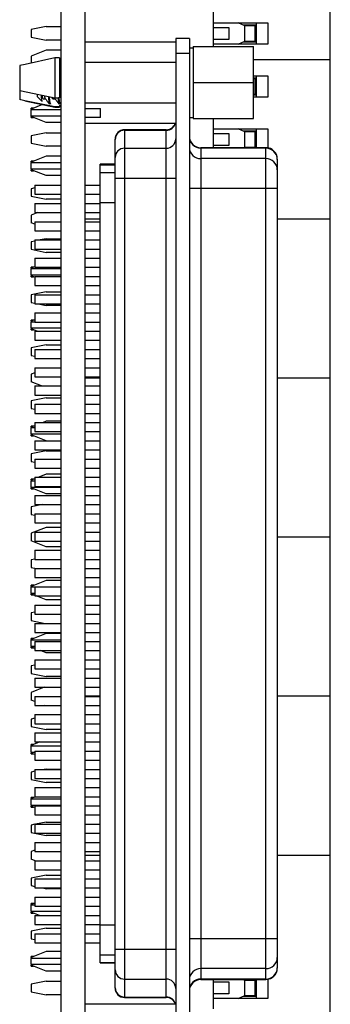
# Model space of a CAD drawing. Units: inches. Extents: x 0.1 to 16.9, y 0.1 to 10.9.
# Drawn here: x 5.2 to 6, y 5.5 to 8.1 of the extents above; entities that cross this region are included whole.
import ezdxf

# ---------------------------------------------------------------- set-up
doc = ezdxf.new("R2010")
doc.units = ezdxf.units.IN
doc.header["$MEASUREMENT"] = 0

msp = doc.modelspace()

# ---------------------------------------------------------------- linework, layer by layer
at = {"color": 7, "linetype": 'Continuous', "lineweight": 25}
for p, q in [((5.3061, 9.3404), (5.3061, 3.9404)), ((5.3681, 9.3404), (5.3681, 3.9404)), ((6.0059, 7.9492), (6.0059, 8.3626)), ((5.7027, 8.0457), (5.7027, 8.1284)), ((5.2677, 8.0358), (5.2283, 8.028)), ((5.2677, 8.0358), (5.3061, 8.0358)), ((5.3691, 8.0395), (5.3681, 8.0395)), ((5.3691, 8.0364), (5.3691, 8.0374)), ((5.7027, 7.9906), (5.7027, 8.0457)), ((5.7027, 8.0457), (5.8437, 8.0457)), ((5.7027, 8.0339), (5.7421, 8.0339)), ((5.7421, 8.0339), (5.7421, 8.0024)), ((5.7834, 8.0378), (5.7666, 8.0457)), ((5.813, 8.0398), (5.7792, 8.0398)), ((5.7834, 7.9984), (5.7834, 8.0378)), ((5.811, 8.0378), (5.7834, 8.0378)), ((5.7913, 8.0378), (5.7913, 8.0398)), ((5.811, 8.0398), (5.811, 8.0378)), ((5.811, 7.9984), (5.811, 8.0378)), ((5.813, 8.0457), (5.813, 7.9906)), ((5.8437, 8.0457), (5.8437, 7.9906)), ((5.2283, 8.028), (5.2283, 8.0083)), ((5.2283, 8.0083), (5.2677, 8.0004)), ((5.3691, 8.0096), (5.3681, 8.0096)), ((5.3061, 8.0004), (5.2677, 8.0004)), ((5.3691, 8.0081), (5.3681, 8.0081)), ((5.3691, 8.0069), (5.3681, 8.0069)), ((5.3691, 8.0053), (5.3681, 8.0053)), ((5.3681, 7.9961), (5.6043, 7.9961)), ((5.3691, 8.0053), (5.3691, 8.0069)), ((5.6043, 8.0049), (5.6043, 7.9656)), ((5.6397, 8.0049), (5.6043, 8.0049)), ((5.6397, 8.0049), (5.6397, 7.9656)), ((5.6496, 7.9839), (5.8066, 7.9839)), ((5.6496, 7.9839), (5.6496, 7.8904)), ((5.7421, 8.0024), (5.7027, 8.0024)), ((5.7027, 7.9839), (5.7027, 7.9906)), ((5.8437, 7.9906), (5.7027, 7.9906)), ((5.7666, 7.9906), (5.7834, 7.9984)), ((5.7792, 7.9965), (5.813, 7.9965)), ((5.7834, 7.9984), (5.811, 7.9984)), ((5.7913, 7.9965), (5.7913, 7.9984)), ((5.8066, 7.8904), (5.8066, 7.9839)), ((5.811, 7.9984), (5.811, 7.9965)), ((5.2677, 7.9748), (5.2283, 7.9593)), ((5.2283, 7.9593), (5.2283, 7.941)), ((5.3061, 7.9748), (5.2677, 7.9748)), ((5.6397, 7.9656), (5.6043, 7.9656)), ((5.6043, 7.9656), (5.6043, 5.3152)), ((5.6397, 7.9809), (5.6496, 7.9809)), ((5.6397, 7.9656), (5.6397, 5.3152)), ((5.2131, 7.9376), (5.1988, 7.9346)), ((5.1988, 7.9346), (5.1988, 7.8697)), ((5.2901, 7.9543), (5.213, 7.9377)), ((5.3019, 7.9543), (5.2901, 7.9543)), ((5.2901, 7.9543), (5.2901, 7.8507)), ((5.3019, 7.9543), (5.3019, 7.8507)), ((5.3061, 7.9508), (5.3019, 7.9508)), ((5.304, 7.933), (5.3019, 7.933)), ((5.3681, 7.9432), (5.6043, 7.9432)), ((6.0059, 7.9492), (5.8066, 7.9492)), ((6.0059, 7.5358), (6.0059, 7.9492)), ((5.8066, 7.9079), (5.8437, 7.9079)), ((5.813, 7.9079), (5.813, 7.8528)), ((5.8437, 7.9079), (5.8437, 7.8528)), ((5.6496, 7.8904), (5.8066, 7.8904)), ((5.6496, 7.8904), (5.6496, 7.7969)), ((5.813, 7.902), (5.8066, 7.902)), ((5.811, 7.9), (5.8066, 7.9)), ((5.8066, 7.7969), (5.8066, 7.8904)), ((5.811, 7.902), (5.811, 7.9)), ((5.811, 7.8606), (5.811, 7.9)), ((5.1988, 7.8697), (5.2901, 7.8507)), ((5.1988, 7.8697), (5.1988, 7.8461)), ((5.8066, 7.8606), (5.811, 7.8606)), ((5.8066, 7.8587), (5.813, 7.8587)), ((5.811, 7.8606), (5.811, 7.8587)), ((5.2901, 7.8271), (5.2125, 7.8431)), ((5.2125, 7.8431), (5.2901, 7.8264)), ((5.2583, 7.8333), (5.2283, 7.8215)), ((5.2445, 7.8544), (5.2558, 7.8431)), ((5.2602, 7.8477), (5.2662, 7.8477)), ((5.2852, 7.8477), (5.2912, 7.8477)), ((5.2901, 7.8507), (5.3019, 7.8507)), ((5.291, 7.848), (5.2902, 7.8506)), ((5.3019, 7.854), (5.3061, 7.854)), ((5.3061, 7.8304), (5.3019, 7.8304)), ((5.3019, 7.8304), (5.3019, 7.8271)), ((5.3019, 7.8299), (5.3061, 7.8299)), ((5.3681, 7.8375), (5.6043, 7.8375)), ((5.8437, 7.8528), (5.8066, 7.8528)), ((5.2356, 7.8243), (5.2283, 7.8243)), ((5.2283, 7.8215), (5.2283, 7.8243)), ((5.2283, 7.8215), (5.2283, 7.8195)), ((5.2283, 7.8041), (5.2283, 7.8195)), ((5.3061, 7.8195), (5.2283, 7.8195)), ((5.2283, 7.8041), (5.3061, 7.8041)), ((5.2283, 7.8041), (5.2283, 7.8018)), ((5.3019, 7.8271), (5.2901, 7.8271)), ((5.2901, 7.8271), (5.2901, 7.8264)), ((5.2901, 7.8264), (5.3019, 7.8264)), ((5.3019, 7.8271), (5.3019, 7.8264)), ((5.3681, 7.8229), (5.4086, 7.8229)), ((5.4086, 7.7993), (5.4086, 7.8229)), ((5.2677, 7.7863), (5.2283, 7.8018)), ((5.2283, 7.7993), (5.2283, 7.8018)), ((5.2283, 7.7993), (5.2346, 7.7993)), ((5.3061, 7.7863), (5.2677, 7.7863)), ((5.4086, 7.7993), (5.3681, 7.7993)), ((5.3681, 7.7847), (5.6043, 7.7847)), ((5.3691, 7.7797), (5.3681, 7.7797)), ((5.3691, 7.7788), (5.3681, 7.7788)), ((5.3691, 7.7724), (5.3691, 7.7788)), ((5.6397, 7.7998), (5.6496, 7.7998)), ((5.6496, 7.7969), (5.8066, 7.7969)), ((5.7027, 7.7701), (5.7027, 7.7969)), ((5.2677, 7.7602), (5.2283, 7.7524)), ((5.2283, 7.7524), (5.2283, 7.7327)), ((5.2677, 7.7602), (5.3061, 7.7602)), ((5.3691, 7.7703), (5.3681, 7.7703)), ((5.3691, 7.7695), (5.3681, 7.7695)), ((5.3691, 7.7364), (5.3691, 7.7695)), ((5.5797, 7.7677), (5.4714, 7.7677)), ((5.4714, 7.7677), (5.4714, 7.7665)), ((5.4714, 7.7665), (5.4714, 7.7199)), ((5.4714, 7.7665), (5.5797, 7.7665)), ((5.5797, 7.7665), (5.5797, 7.7677)), ((5.5797, 7.7199), (5.5797, 7.7665)), ((5.7027, 7.7211), (5.7027, 7.7701)), ((5.7027, 7.7701), (5.8437, 7.7701)), ((5.7027, 7.7583), (5.7421, 7.7583)), ((5.7421, 7.7583), (5.7421, 7.7268)), ((5.7834, 7.7622), (5.7666, 7.7701)), ((5.813, 7.7642), (5.7792, 7.7642)), ((5.7834, 7.7228), (5.7834, 7.7622)), ((5.811, 7.7622), (5.7834, 7.7622)), ((5.7913, 7.7622), (5.7913, 7.7642)), ((5.811, 7.7642), (5.811, 7.7622)), ((5.811, 7.7228), (5.811, 7.7622)), ((5.813, 7.7701), (5.813, 7.7211)), ((5.8437, 7.7701), (5.8437, 7.7206)), ((5.2283, 7.7327), (5.2677, 7.7248)), ((5.3691, 7.7364), (5.3681, 7.7364)), ((5.3691, 7.7349), (5.3681, 7.7349)), ((5.3691, 7.7299), (5.3681, 7.7299)), ((5.3691, 7.7288), (5.3681, 7.7288)), ((5.3691, 7.7275), (5.3681, 7.7275)), ((5.3691, 7.7465), (5.3692, 7.7465)), ((5.3691, 7.7349), (5.3691, 7.7364)), ((5.3691, 7.7288), (5.3691, 7.7326)), ((5.3691, 7.7275), (5.3691, 7.7288)), ((5.3691, 7.7227), (5.3691, 7.7275)), ((5.4468, 7.7423), (5.4468, 7.7431)), ((5.4468, 7.6957), (5.4468, 7.7423)), ((5.7421, 7.7268), (5.7027, 7.7268)), ((5.3061, 7.7248), (5.2677, 7.7248)), ((5.3691, 7.7096), (5.3681, 7.7096)), ((5.3691, 7.7088), (5.3681, 7.7088)), ((5.4714, 7.7199), (5.4714, 7.6424)), ((5.4714, 7.7199), (5.5797, 7.7199)), ((5.5797, 7.6424), (5.5797, 7.7199)), ((5.6693, 7.7211), (5.6693, 7.7199)), ((5.8386, 7.7211), (5.6693, 7.7211)), ((5.6693, 7.7199), (5.6693, 7.6928)), ((5.8386, 7.7199), (5.6693, 7.7199)), ((5.7797, 7.7211), (5.7834, 7.7228)), ((5.7834, 7.7228), (5.811, 7.7228)), ((5.7913, 7.7211), (5.7913, 7.7228)), ((5.811, 7.7228), (5.811, 7.7211)), ((5.8386, 7.7199), (5.8386, 7.7211)), ((5.8386, 7.6928), (5.8386, 7.7199)), ((5.2677, 7.6992), (5.2283, 7.6837)), ((5.2351, 7.6863), (5.2283, 7.6863)), ((5.2283, 7.6837), (5.2283, 7.6863)), ((5.2283, 7.6837), (5.2283, 7.6815)), ((5.2283, 7.6661), (5.2283, 7.6815)), ((5.3061, 7.6815), (5.2283, 7.6815)), ((5.3061, 7.6992), (5.2677, 7.6992)), ((5.4468, 7.678), (5.4075, 7.678)), ((5.4075, 7.6768), (5.4075, 7.678)), ((5.4075, 7.6768), (5.4468, 7.6768)), ((5.4075, 7.6567), (5.4075, 7.6768)), ((5.4468, 7.6424), (5.4468, 7.6957)), ((5.6693, 7.6928), (5.6693, 7.6153)), ((5.8386, 7.6928), (5.6693, 7.6928)), ((5.8386, 7.6153), (5.8386, 7.6928)), ((5.8681, 7.6916), (5.8681, 7.6908)), ((5.8681, 7.6908), (5.8681, 7.6637)), ((5.2283, 7.6661), (5.3061, 7.6661)), ((5.2283, 7.6661), (5.2283, 7.664)), ((5.2677, 7.6485), (5.2283, 7.664)), ((5.2283, 7.6613), (5.2283, 7.664)), ((5.2283, 7.6613), (5.2351, 7.6613)), ((5.3691, 7.6703), (5.3681, 7.6703)), ((5.3691, 7.6695), (5.3681, 7.6695)), ((5.3691, 7.6364), (5.3691, 7.6695)), ((5.4075, 7.6567), (5.4468, 7.6567)), ((5.4075, 7.5791), (5.4075, 7.6567)), ((5.8681, 7.6637), (5.8681, 7.6153)), ((5.3061, 7.6485), (5.2677, 7.6485)), ((5.3691, 7.6364), (5.3681, 7.6364)), ((5.3691, 7.6349), (5.3681, 7.6349)), ((5.3691, 7.6299), (5.3681, 7.6299)), ((5.3691, 7.6288), (5.3681, 7.6288)), ((5.3691, 7.6275), (5.3681, 7.6275)), ((5.3691, 7.6349), (5.3691, 7.6364)), ((5.3691, 7.6275), (5.3691, 7.6288)), ((5.4468, 7.6424), (5.4714, 7.6424)), ((5.4468, 5.6384), (5.4468, 7.6424)), ((5.4714, 7.6424), (5.5797, 7.6424)), ((5.4714, 7.6424), (5.4714, 5.6384)), ((5.5797, 7.6424), (5.6043, 7.6424)), ((5.5797, 5.6384), (5.5797, 7.6424)), ((5.2382, 7.6165), (5.2283, 7.6146)), ((5.2283, 7.6146), (5.2283, 7.5949)), ((5.2382, 7.6238), (5.3061, 7.6238)), ((5.2382, 7.6238), (5.2382, 7.6002)), ((5.2382, 7.6002), (5.3061, 7.6002)), ((5.3681, 7.6238), (5.4075, 7.6238)), ((5.3681, 7.6002), (5.4075, 7.6002)), ((5.3691, 7.5979), (5.3691, 7.6002)), ((5.6693, 7.6153), (5.6397, 7.6153)), ((5.6693, 7.6153), (5.6693, 5.6655)), ((5.8386, 7.6153), (5.6693, 7.6153)), ((5.8386, 5.6655), (5.8386, 7.6153)), ((5.8681, 7.6153), (5.8386, 7.6153)), ((5.8681, 7.6153), (5.8681, 5.6655)), ((5.2283, 7.5949), (5.2677, 7.587)), ((5.2382, 7.5764), (5.2382, 7.5528)), ((5.2382, 7.5764), (5.3061, 7.5764)), ((5.3061, 7.587), (5.2677, 7.587)), ((5.3691, 7.5979), (5.3681, 7.5979)), ((5.3691, 7.5863), (5.3681, 7.5863)), ((5.3681, 7.5764), (5.4075, 7.5764)), ((5.3691, 7.5863), (5.3691, 7.5979)), ((5.3691, 7.5764), (5.3691, 7.5863)), ((5.4075, 7.5791), (5.4468, 7.5791)), ((5.4075, 5.7016), (5.4075, 7.5791)), ((5.2458, 7.5528), (5.2283, 7.5459)), ((5.2382, 7.5528), (5.3061, 7.5528)), ((5.3681, 7.5528), (5.4075, 7.5528)), ((5.3691, 7.5364), (5.3691, 7.5528)), ((5.2283, 7.5459), (5.2283, 7.5262)), ((5.2382, 7.5223), (5.2283, 7.5262)), ((5.2382, 7.5289), (5.3061, 7.5289)), ((5.2382, 7.5289), (5.2382, 7.5053)), ((5.3691, 7.5364), (5.3681, 7.5364)), ((5.3691, 7.5349), (5.3681, 7.5349)), ((5.3691, 7.5299), (5.3681, 7.5299)), ((5.3681, 7.5289), (5.4075, 7.5289)), ((5.3691, 7.5349), (5.3691, 7.5364)), ((5.4075, 7.5358), (5.3691, 7.5358)), ((6.0059, 7.5358), (5.8681, 7.5358)), ((6.0059, 7.1225), (6.0059, 7.5358)), ((5.2382, 7.5053), (5.3061, 7.5053)), ((5.3681, 7.5053), (5.4075, 7.5053)), ((5.3691, 7.5032), (5.3681, 7.5032)), ((5.3691, 7.4815), (5.3691, 7.5032)), ((5.2382, 7.4787), (5.2283, 7.4768)), ((5.2283, 7.4768), (5.2283, 7.4571)), ((5.2382, 7.4815), (5.3061, 7.4815)), ((5.2382, 7.4815), (5.2382, 7.4579)), ((5.2677, 7.4847), (5.2519, 7.4815)), ((5.2677, 7.4847), (5.3061, 7.4847)), ((5.3681, 7.4815), (5.4075, 7.4815)), ((5.2283, 7.4571), (5.2677, 7.4492)), ((5.2382, 7.4579), (5.3061, 7.4579)), ((5.3061, 7.4492), (5.2677, 7.4492)), ((5.3681, 7.4579), (5.4075, 7.4579)), ((5.3691, 7.4341), (5.3691, 7.4579)), ((5.2382, 7.4341), (5.2382, 7.4104)), ((5.2382, 7.4341), (5.3061, 7.4341)), ((5.3681, 7.4341), (5.4075, 7.4341)), ((5.2382, 7.412), (5.2283, 7.4081)), ((5.2356, 7.4109), (5.2283, 7.4109)), ((5.2283, 7.4081), (5.2283, 7.4109)), ((5.2283, 7.4081), (5.2283, 7.4061)), ((5.3061, 7.4061), (5.2283, 7.4061)), ((5.2283, 7.3907), (5.2283, 7.4061)), ((5.2382, 7.4104), (5.3061, 7.4104)), ((5.3681, 7.4104), (5.4075, 7.4104)), ((5.3691, 7.4104), (5.3681, 7.4104)), ((5.3691, 7.4096), (5.3681, 7.4096)), ((5.3691, 7.4104), (5.3691, 7.4104)), ((5.2283, 7.3907), (5.3061, 7.3907)), ((5.2283, 7.3907), (5.2283, 7.3884)), ((5.2382, 7.3845), (5.2283, 7.3884)), ((5.2283, 7.3859), (5.2283, 7.3884)), ((5.2283, 7.3859), (5.2346, 7.3859)), ((5.2382, 7.3866), (5.2382, 7.363)), ((5.2382, 7.3866), (5.3061, 7.3866)), ((5.3681, 7.3866), (5.4075, 7.3866)), ((5.2677, 7.3469), (5.2283, 7.339)), ((5.2382, 7.363), (5.3061, 7.363)), ((5.2677, 7.3469), (5.3061, 7.3469)), ((5.3681, 7.363), (5.4075, 7.363)), ((5.3691, 7.3392), (5.3691, 7.363)), ((5.2283, 7.339), (5.2283, 7.3193)), ((5.2283, 7.3193), (5.2382, 7.3173)), ((5.2382, 7.3392), (5.2382, 7.3156)), ((5.2382, 7.3392), (5.3061, 7.3392)), ((5.3681, 7.3392), (5.4075, 7.3392)), ((5.2382, 7.3156), (5.3061, 7.3156)), ((5.247, 7.3156), (5.2677, 7.3114)), ((5.3061, 7.3114), (5.2677, 7.3114)), ((5.3681, 7.3156), (5.4075, 7.3156)), ((5.3691, 7.3104), (5.3681, 7.3104)), ((5.3691, 7.3096), (5.3681, 7.3096)), ((5.3691, 7.2963), (5.3681, 7.2963)), ((5.3691, 7.2954), (5.3681, 7.2954)), ((5.3691, 7.3104), (5.3691, 7.3156)), ((5.3691, 7.2963), (5.3691, 7.3104)), ((5.2382, 7.2742), (5.2283, 7.2703)), ((5.2351, 7.2729), (5.2283, 7.2729)), ((5.2283, 7.2703), (5.2283, 7.2729)), ((5.2283, 7.2703), (5.2283, 7.2681)), ((5.2382, 7.2681), (5.2283, 7.2681)), ((5.2283, 7.2527), (5.2283, 7.2681)), ((5.2382, 7.2917), (5.2382, 7.2681)), ((5.2382, 7.2917), (5.3061, 7.2917)), ((5.2382, 7.2681), (5.3061, 7.2681)), ((5.3681, 7.2917), (5.4075, 7.2917)), ((5.3681, 7.2681), (5.4075, 7.2681)), ((5.3691, 7.2443), (5.3691, 7.2681)), ((5.2283, 7.2527), (5.3061, 7.2527)), ((5.2283, 7.2527), (5.2283, 7.2506)), ((5.2443, 7.2443), (5.2283, 7.2506)), ((5.2283, 7.2479), (5.2283, 7.2506)), ((5.2283, 7.2479), (5.2351, 7.2479)), ((5.2382, 7.2443), (5.2382, 7.2207)), ((5.2382, 7.2443), (5.3061, 7.2443)), ((5.3681, 7.2443), (5.4075, 7.2443)), ((5.3691, 7.2465), (5.3692, 7.2465)), ((5.2382, 7.2207), (5.3061, 7.2207)), ((5.3681, 7.2207), (5.4075, 7.2207)), ((5.3691, 7.2104), (5.3691, 7.2207)), ((5.2677, 7.2091), (5.2283, 7.2012)), ((5.2283, 7.2012), (5.2283, 7.1815)), ((5.2382, 7.1969), (5.2382, 7.1732)), ((5.2382, 7.1969), (5.3061, 7.1969)), ((5.2677, 7.2091), (5.3061, 7.2091)), ((5.3691, 7.2104), (5.3681, 7.2104)), ((5.3691, 7.2096), (5.3681, 7.2096)), ((5.3681, 7.1969), (5.4075, 7.1969)), ((5.3691, 7.1969), (5.3691, 7.2075)), ((5.2283, 7.1815), (5.2382, 7.1795)), ((5.2382, 7.1732), (5.3061, 7.1732)), ((5.3681, 7.1732), (5.4075, 7.1732)), ((5.3691, 7.1729), (5.3681, 7.1729)), ((5.3691, 7.1703), (5.3681, 7.1703)), ((5.3691, 7.1695), (5.3681, 7.1695)), ((5.3691, 7.1729), (5.3691, 7.1732)), ((5.3691, 7.1724), (5.3691, 7.1729)), ((5.3691, 7.1494), (5.3691, 7.1695)), ((5.2382, 7.1494), (5.2382, 7.1258)), ((5.2382, 7.1494), (5.3061, 7.1494)), ((5.3681, 7.1494), (5.4075, 7.1494)), ((5.2382, 7.1364), (5.2283, 7.1325)), ((5.2283, 7.1325), (5.2283, 7.1128)), ((5.2558, 7.102), (5.2283, 7.1128)), ((5.2382, 7.1258), (5.3061, 7.1258)), ((5.3681, 7.1258), (5.4075, 7.1258)), ((5.3691, 7.1227), (5.3681, 7.1227)), ((5.3691, 7.1227), (5.3691, 7.1258)), ((5.3691, 7.1104), (5.3691, 7.1227)), ((5.4075, 7.1225), (5.3691, 7.1225)), ((6.0059, 7.1225), (5.8681, 7.1225)), ((6.0059, 6.7091), (6.0059, 7.1225)), ((5.2382, 7.102), (5.3061, 7.102)), ((5.2382, 7.102), (5.2382, 7.0784)), ((5.3691, 7.1104), (5.3681, 7.1104)), ((5.3681, 7.102), (5.4075, 7.102)), ((5.2677, 7.0713), (5.2283, 7.0634)), ((5.2283, 7.0634), (5.2283, 7.0437)), ((5.2382, 7.0784), (5.3061, 7.0784)), ((5.2677, 7.0713), (5.3061, 7.0713)), ((5.3681, 7.0784), (5.4075, 7.0784)), ((5.3691, 7.0721), (5.3681, 7.0721)), ((5.3691, 7.0703), (5.3681, 7.0703)), ((5.3691, 7.0695), (5.3681, 7.0695)), ((5.3691, 7.0545), (5.3691, 7.0695)), ((5.2283, 7.0437), (5.2382, 7.0417)), ((5.2382, 7.0545), (5.2382, 7.0309)), ((5.2382, 7.0545), (5.3061, 7.0545)), ((5.3681, 7.0545), (5.4075, 7.0545)), ((5.2382, 7.0309), (5.3061, 7.0309)), ((5.3681, 7.0309), (5.4075, 7.0309)), ((5.3691, 7.0227), (5.3681, 7.0227)), ((5.3691, 7.0104), (5.3681, 7.0104)), ((5.3691, 7.0227), (5.3691, 7.0309)), ((5.3691, 7.0104), (5.3691, 7.0227)), ((5.2382, 6.9986), (5.2283, 6.9947)), ((5.2356, 6.9976), (5.2283, 6.9976)), ((5.2283, 6.9947), (5.2283, 6.9976)), ((5.2283, 6.9947), (5.2283, 6.9928)), ((5.2283, 6.9774), (5.2283, 6.9928)), ((5.2382, 6.9928), (5.2283, 6.9928)), ((5.2382, 7.0071), (5.3061, 7.0071)), ((5.2382, 7.0071), (5.2382, 6.9835)), ((5.2677, 7.0102), (5.2598, 7.0071)), ((5.3061, 7.0102), (5.2677, 7.0102)), ((5.3691, 7.0096), (5.3681, 7.0096)), ((5.3681, 7.0071), (5.4075, 7.0071)), ((5.2283, 6.9774), (5.3061, 6.9774)), ((5.2283, 6.9774), (5.2283, 6.975)), ((5.2673, 6.9597), (5.2283, 6.975)), ((5.2283, 6.9726), (5.2283, 6.975)), ((5.2283, 6.9726), (5.2346, 6.9726)), ((5.2382, 6.9835), (5.3061, 6.9835)), ((5.2382, 6.9597), (5.2382, 6.936)), ((5.2382, 6.9597), (5.3061, 6.9597)), ((5.3681, 6.9835), (5.4075, 6.9835)), ((5.3691, 6.9703), (5.3681, 6.9703)), ((5.3681, 6.9597), (5.4075, 6.9597)), ((5.2382, 6.936), (5.3061, 6.936)), ((5.3681, 6.936), (5.4075, 6.936)), ((5.2677, 6.9335), (5.2283, 6.9256)), ((5.2283, 6.9256), (5.2283, 6.9059)), ((5.2382, 6.9122), (5.2382, 6.8886)), ((5.2382, 6.9122), (5.3061, 6.9122)), ((5.2677, 6.9335), (5.3061, 6.9335)), ((5.3691, 6.9291), (5.3681, 6.9291)), ((5.3691, 6.9288), (5.3681, 6.9288)), ((5.3691, 6.9274), (5.3681, 6.9274)), ((5.3681, 6.9122), (5.4075, 6.9122)), ((5.3691, 6.9274), (5.3691, 6.9288)), ((5.2283, 6.9059), (5.2382, 6.9039)), ((5.2382, 6.8886), (5.3061, 6.8886)), ((5.3681, 6.8886), (5.4075, 6.8886)), ((5.2382, 6.8608), (5.2283, 6.8569)), ((5.2351, 6.8596), (5.2283, 6.8596)), ((5.2283, 6.8569), (5.2283, 6.8596)), ((5.2283, 6.8569), (5.2283, 6.8548)), ((5.2382, 6.8648), (5.2382, 6.8412)), ((5.2382, 6.8648), (5.3061, 6.8648)), ((5.2677, 6.8724), (5.2483, 6.8648)), ((5.3061, 6.8724), (5.2677, 6.8724)), ((5.3691, 6.8821), (5.3681, 6.8821)), ((5.3691, 6.8703), (5.3681, 6.8703)), ((5.3681, 6.8648), (5.4075, 6.8648)), ((5.2283, 6.8394), (5.2283, 6.8548)), ((5.2382, 6.8548), (5.2283, 6.8548)), ((5.2283, 6.8394), (5.3061, 6.8394)), ((5.2283, 6.8394), (5.2283, 6.8372)), ((5.2677, 6.8217), (5.2283, 6.8372)), ((5.2283, 6.8346), (5.2283, 6.8372)), ((5.2283, 6.8346), (5.2351, 6.8346)), ((5.2382, 6.8412), (5.3061, 6.8412)), ((5.3681, 6.8412), (5.4075, 6.8412)), ((5.3691, 6.8372), (5.3681, 6.8372)), ((5.3691, 6.8372), (5.3691, 6.8412)), ((5.3691, 6.8364), (5.3691, 6.8372)), ((5.2382, 6.8173), (5.3061, 6.8173)), ((5.2382, 6.8173), (5.2382, 6.7937)), ((5.3061, 6.8217), (5.2677, 6.8217)), ((5.3691, 6.8291), (5.3681, 6.8291)), ((5.3691, 6.8288), (5.3681, 6.8288)), ((5.3691, 6.8274), (5.3681, 6.8274)), ((5.3681, 6.8173), (5.4075, 6.8173)), ((5.3691, 6.8274), (5.3691, 6.8288)), ((5.2578, 6.7937), (5.2283, 6.7878)), ((5.2283, 6.7878), (5.2283, 6.7681)), ((5.2382, 6.7937), (5.3061, 6.7937)), ((5.3681, 6.7937), (5.4075, 6.7937)), ((5.3691, 6.7873), (5.3681, 6.7873)), ((5.3691, 6.7873), (5.3692, 6.7873)), ((5.3691, 6.7765), (5.3691, 6.7873)), ((5.2283, 6.7681), (5.2382, 6.7662)), ((5.2382, 6.7699), (5.2382, 6.7463)), ((5.2382, 6.7699), (5.3061, 6.7699)), ((5.3691, 6.7765), (5.3681, 6.7765)), ((5.3691, 6.7703), (5.3681, 6.7703)), ((5.3681, 6.7699), (5.4075, 6.7699)), ((5.3691, 6.7755), (5.3691, 6.7765)), ((5.2677, 6.7346), (5.2283, 6.7191)), ((5.2382, 6.7463), (5.3061, 6.7463)), ((5.3061, 6.7346), (5.2677, 6.7346)), ((5.3681, 6.7463), (5.4075, 6.7463)), ((5.3691, 6.7372), (5.3681, 6.7372)), ((5.3691, 6.7291), (5.3681, 6.7291)), ((5.3691, 6.7372), (5.3691, 6.7463)), ((5.3691, 6.7301), (5.3691, 6.7326)), ((5.2283, 6.7191), (5.2283, 6.6994)), ((5.2382, 6.7225), (5.2382, 6.6988)), ((5.2382, 6.7225), (5.3061, 6.7225)), ((5.3691, 6.7288), (5.3681, 6.7288)), ((5.3691, 6.7274), (5.3681, 6.7274)), ((5.3681, 6.7225), (5.4075, 6.7225)), ((5.3691, 6.7274), (5.3691, 6.7288)), ((6.0059, 6.7091), (5.8681, 6.7091)), ((6.0059, 6.2957), (6.0059, 6.7091)), ((5.2677, 6.6839), (5.2283, 6.6994)), ((5.2382, 6.6988), (5.3061, 6.6988)), ((5.3061, 6.6839), (5.2677, 6.6839)), ((5.3681, 6.6988), (5.4075, 6.6988)), ((5.2382, 6.675), (5.2382, 6.6514)), ((5.2382, 6.675), (5.3061, 6.675)), ((5.3691, 6.6774), (5.3681, 6.6774)), ((5.3681, 6.675), (5.4075, 6.675)), ((5.2382, 6.652), (5.2283, 6.65)), ((5.2283, 6.65), (5.2283, 6.6303)), ((5.2283, 6.6303), (5.2421, 6.6276)), ((5.2382, 6.6514), (5.3061, 6.6514)), ((5.2382, 6.6276), (5.3061, 6.6276)), ((5.2382, 6.6276), (5.2382, 6.6039)), ((5.3681, 6.6514), (5.4075, 6.6514)), ((5.3691, 6.6465), (5.3681, 6.6465)), ((5.3691, 6.6372), (5.3681, 6.6372)), ((5.3691, 6.6291), (5.3681, 6.6291)), ((5.3691, 6.6288), (5.3681, 6.6288)), ((5.3681, 6.6276), (5.4075, 6.6276)), ((5.3691, 6.6495), (5.3692, 6.6495)), ((5.3691, 6.6465), (5.3692, 6.6465)), ((5.3691, 6.6372), (5.3691, 6.6465)), ((5.3691, 6.6358), (5.3691, 6.6364)), ((5.3691, 6.6276), (5.3691, 6.6288)), ((5.2382, 6.6039), (5.3061, 6.6039)), ((5.3681, 6.6039), (5.4075, 6.6039)), ((5.2677, 6.5968), (5.2283, 6.5813)), ((5.2356, 6.5842), (5.2283, 6.5842)), ((5.2283, 6.5813), (5.2283, 6.5842)), ((5.2283, 6.5813), (5.2283, 6.5794)), ((5.2382, 6.5794), (5.2283, 6.5794)), ((5.2283, 6.564), (5.2283, 6.5794)), ((5.2382, 6.5801), (5.3061, 6.5801)), ((5.2382, 6.5801), (5.2382, 6.5565)), ((5.3061, 6.5968), (5.2677, 6.5968)), ((5.3681, 6.5801), (5.4075, 6.5801)), ((5.2283, 6.564), (5.2382, 6.564)), ((5.2283, 6.564), (5.2283, 6.5616)), ((5.2382, 6.5578), (5.2283, 6.5616)), ((5.2283, 6.5592), (5.2283, 6.5616)), ((5.2283, 6.5592), (5.2346, 6.5592)), ((5.2382, 6.5565), (5.3061, 6.5565)), ((5.2677, 6.5461), (5.2413, 6.5565)), ((5.3681, 6.5565), (5.4075, 6.5565)), ((5.3691, 6.5543), (5.3681, 6.5543)), ((5.3691, 6.5526), (5.3681, 6.5526)), ((5.3691, 6.5526), (5.3691, 6.5543)), ((5.2382, 6.5327), (5.2382, 6.5091)), ((5.2382, 6.5327), (5.3061, 6.5327)), ((5.3061, 6.5461), (5.2677, 6.5461)), ((5.3691, 6.5465), (5.3681, 6.5465)), ((5.3691, 6.5372), (5.3681, 6.5372)), ((5.3681, 6.5327), (5.4075, 6.5327)), ((5.3691, 6.5465), (5.3692, 6.5465)), ((5.3691, 6.5372), (5.3691, 6.5465)), ((5.3691, 6.5358), (5.3691, 6.5364)), ((5.2382, 6.5142), (5.2283, 6.5122)), ((5.2283, 6.5122), (5.2283, 6.4925)), ((5.2382, 6.5091), (5.3061, 6.5091)), ((5.3681, 6.5091), (5.4075, 6.5091)), ((5.3691, 6.5009), (5.3681, 6.5009)), ((5.3691, 6.5009), (5.3691, 6.5091)), ((5.2283, 6.4925), (5.2647, 6.4852)), ((5.2382, 6.4852), (5.2382, 6.4616)), ((5.2382, 6.4852), (5.3061, 6.4852)), ((5.3691, 6.4914), (5.3681, 6.4914)), ((5.3691, 6.4911), (5.3681, 6.4911)), ((5.3691, 6.4895), (5.3681, 6.4895)), ((5.3681, 6.4852), (5.4075, 6.4852)), ((5.3691, 6.4895), (5.3691, 6.4911)), ((5.2677, 6.459), (5.2283, 6.4435)), ((5.2382, 6.4616), (5.3061, 6.4616)), ((5.3061, 6.459), (5.2677, 6.459)), ((5.3681, 6.4616), (5.4075, 6.4616)), ((5.3691, 6.4522), (5.3681, 6.4522)), ((5.3691, 6.4511), (5.3681, 6.4511)), ((5.3691, 6.4511), (5.3691, 6.4522)), ((5.2351, 6.4462), (5.2283, 6.4462)), ((5.2283, 6.4435), (5.2283, 6.4462)), ((5.2283, 6.4435), (5.2283, 6.4414)), ((5.3061, 6.4414), (5.2283, 6.4414)), ((5.2283, 6.426), (5.2283, 6.4414)), ((5.2283, 6.426), (5.2382, 6.426)), ((5.2283, 6.426), (5.2283, 6.4238)), ((5.2382, 6.42), (5.2283, 6.4238)), ((5.2283, 6.4212), (5.2283, 6.4238)), ((5.2382, 6.4378), (5.2382, 6.4142)), ((5.2382, 6.4378), (5.3061, 6.4378)), ((5.3691, 6.4455), (5.3681, 6.4455)), ((5.3681, 6.4378), (5.4075, 6.4378)), ((5.2283, 6.4212), (5.2351, 6.4212)), ((5.2382, 6.4142), (5.3061, 6.4142)), ((5.2677, 6.4083), (5.2528, 6.4142)), ((5.3061, 6.4083), (5.2677, 6.4083)), ((5.3681, 6.4142), (5.4075, 6.4142)), ((5.3691, 6.4104), (5.3681, 6.4104)), ((5.3691, 6.4096), (5.3681, 6.4096)), ((5.3691, 6.4018), (5.3681, 6.4018)), ((5.2382, 6.3764), (5.2283, 6.3744)), ((5.2283, 6.3744), (5.2283, 6.3547)), ((5.2382, 6.3904), (5.3061, 6.3904)), ((5.2382, 6.3904), (5.2382, 6.3667)), ((5.3681, 6.3904), (5.4075, 6.3904)), ((5.2283, 6.3547), (5.2677, 6.3469)), ((5.2382, 6.3667), (5.3061, 6.3667)), ((5.3061, 6.3469), (5.2677, 6.3469)), ((5.3681, 6.3667), (5.4075, 6.3667)), ((5.3691, 6.3522), (5.3681, 6.3522)), ((5.3691, 6.3511), (5.3681, 6.3511)), ((5.3691, 6.3455), (5.3681, 6.3455)), ((5.3691, 6.3511), (5.3691, 6.3522)), ((5.3691, 6.3429), (5.3691, 6.3455)), ((5.2382, 6.3429), (5.2382, 6.3193)), ((5.2382, 6.3429), (5.3061, 6.3429)), ((5.3681, 6.3429), (5.4075, 6.3429)), ((5.2628, 6.3193), (5.2283, 6.3057)), ((5.2283, 6.3057), (5.2283, 6.286)), ((5.2382, 6.3193), (5.3061, 6.3193)), ((5.2382, 6.2955), (5.2382, 6.2719)), ((5.2382, 6.2955), (5.3061, 6.2955)), ((5.3681, 6.3193), (5.4075, 6.3193)), ((5.3691, 6.3104), (5.3681, 6.3104)), ((5.3691, 6.3096), (5.3681, 6.3096)), ((5.4075, 6.2957), (5.3681, 6.2957)), ((5.3681, 6.2955), (5.4075, 6.2955)), ((6.0059, 6.2957), (5.8681, 6.2957)), ((6.0059, 5.8823), (6.0059, 6.2957)), ((5.2382, 6.2822), (5.2283, 6.286)), ((5.2382, 6.2719), (5.3061, 6.2719)), ((5.2677, 6.2705), (5.2643, 6.2719)), ((5.3061, 6.2705), (5.2677, 6.2705)), ((5.3681, 6.2719), (5.4075, 6.2719)), ((5.3691, 6.2703), (5.3681, 6.2703)), ((5.2382, 6.248), (5.2382, 6.2244)), ((5.2382, 6.248), (5.3061, 6.248)), ((5.3691, 6.2522), (5.3681, 6.2522)), ((5.3691, 6.2511), (5.3681, 6.2511)), ((5.3681, 6.248), (5.4075, 6.248)), ((5.3691, 6.2511), (5.3691, 6.2522)), ((5.2382, 6.2386), (5.2283, 6.2366)), ((5.2283, 6.2366), (5.2283, 6.2169)), ((5.2382, 6.2244), (5.3061, 6.2244)), ((5.3681, 6.2244), (5.4075, 6.2244)), ((5.2283, 6.2169), (5.2677, 6.2091)), ((5.2382, 6.2006), (5.2382, 6.177)), ((5.2382, 6.2006), (5.3061, 6.2006)), ((5.3061, 6.2091), (5.2677, 6.2091)), ((5.3691, 6.2104), (5.3681, 6.2104)), ((5.3691, 6.2096), (5.3681, 6.2096)), ((5.3681, 6.2006), (5.4075, 6.2006)), ((5.2513, 6.177), (5.2283, 6.1679)), ((5.2356, 6.1708), (5.2283, 6.1708)), ((5.2283, 6.1679), (5.2283, 6.1708)), ((5.2283, 6.1679), (5.2283, 6.166)), ((5.2382, 6.177), (5.3061, 6.177)), ((5.3681, 6.177), (5.4075, 6.177)), ((5.3691, 6.1703), (5.3681, 6.1703)), ((5.2283, 6.1506), (5.2283, 6.166)), ((5.3061, 6.166), (5.2283, 6.166)), ((5.2283, 6.1506), (5.2382, 6.1506)), ((5.2283, 6.1506), (5.2283, 6.1482)), ((5.2382, 6.1444), (5.2283, 6.1482)), ((5.2283, 6.1458), (5.2283, 6.1482)), ((5.2283, 6.1458), (5.2346, 6.1458)), ((5.2382, 6.1532), (5.2382, 6.1295)), ((5.2382, 6.1532), (5.3061, 6.1532)), ((5.3681, 6.1532), (5.4075, 6.1532)), ((5.3691, 6.1532), (5.3691, 6.1549)), ((5.2382, 6.1295), (5.3061, 6.1295)), ((5.3681, 6.1295), (5.4075, 6.1295)), ((5.2382, 6.1008), (5.2283, 6.0988)), ((5.2283, 6.0988), (5.2283, 6.0791)), ((5.2382, 6.1057), (5.2382, 6.0821)), ((5.2382, 6.1057), (5.3061, 6.1057)), ((5.2677, 6.1067), (5.2628, 6.1057)), ((5.2677, 6.1067), (5.3061, 6.1067)), ((5.3691, 6.1104), (5.3681, 6.1104)), ((5.3681, 6.1057), (5.4075, 6.1057)), ((5.2283, 6.0791), (5.2677, 6.0713)), ((5.2382, 6.0821), (5.3061, 6.0821)), ((5.3061, 6.0713), (5.2677, 6.0713)), ((5.3681, 6.0821), (5.4075, 6.0821)), ((5.3691, 6.0703), (5.3681, 6.0703)), ((5.2382, 6.0583), (5.3061, 6.0583)), ((5.2382, 6.0583), (5.2382, 6.0347)), ((5.3681, 6.0583), (5.4075, 6.0583)), ((5.2398, 6.0347), (5.2283, 6.0301)), ((5.2351, 6.0328), (5.2283, 6.0328)), ((5.2283, 6.0301), (5.2283, 6.0328)), ((5.2283, 6.0301), (5.2283, 6.028)), ((5.3061, 6.028), (5.2283, 6.028)), ((5.2283, 6.0126), (5.2283, 6.028)), ((5.2283, 6.0126), (5.3061, 6.0126)), ((5.2283, 6.0126), (5.2283, 6.0104)), ((5.2382, 6.0347), (5.3061, 6.0347)), ((5.3681, 6.0347), (5.4075, 6.0347)), ((5.2382, 6.0066), (5.2283, 6.0104)), ((5.2283, 6.0078), (5.2283, 6.0104)), ((5.2283, 6.0078), (5.2351, 6.0078)), ((5.2382, 6.0108), (5.3061, 6.0108)), ((5.2382, 6.0108), (5.2382, 5.9872)), ((5.2382, 5.9872), (5.3061, 5.9872)), ((5.3681, 6.0108), (5.4075, 6.0108)), ((5.3681, 5.9872), (5.4075, 5.9872)), ((5.2382, 5.963), (5.2283, 5.961)), ((5.2382, 5.9634), (5.2382, 5.9398)), ((5.2382, 5.9634), (5.3061, 5.9634)), ((5.2677, 5.9689), (5.2401, 5.9634)), ((5.2677, 5.9689), (5.3061, 5.9689)), ((5.3691, 5.9703), (5.3681, 5.9703)), ((5.3681, 5.9634), (5.4075, 5.9634)), ((5.2283, 5.961), (5.2283, 5.9413)), ((5.2283, 5.9413), (5.2677, 5.9335)), ((5.2382, 5.9398), (5.3061, 5.9398)), ((5.3681, 5.9398), (5.4075, 5.9398)), ((5.3691, 5.916), (5.3691, 5.9398)), ((5.2382, 5.916), (5.2382, 5.8923)), ((5.2382, 5.916), (5.3061, 5.916)), ((5.3061, 5.9335), (5.2677, 5.9335)), ((5.3681, 5.916), (5.4075, 5.916)), ((5.2382, 5.8962), (5.2283, 5.8923)), ((5.2283, 5.8923), (5.2283, 5.8726)), ((5.2382, 5.8923), (5.3061, 5.8923)), ((5.3681, 5.8923), (5.4075, 5.8923)), ((5.2388, 5.8685), (5.2283, 5.8726)), ((5.2382, 5.8685), (5.3061, 5.8685)), ((5.2382, 5.8685), (5.2382, 5.8449)), ((5.4075, 5.8823), (5.3681, 5.8823)), ((5.3691, 5.8703), (5.3681, 5.8703)), ((5.3681, 5.8685), (5.4075, 5.8685)), ((6.0059, 5.8823), (5.8681, 5.8823)), ((6.0059, 5.4689), (6.0059, 5.8823)), ((5.2382, 5.8449), (5.3061, 5.8449)), ((5.3681, 5.8449), (5.4075, 5.8449)), ((5.3691, 5.8434), (5.3681, 5.8434)), ((5.3691, 5.8434), (5.3691, 5.8449)), ((5.3691, 5.8211), (5.3691, 5.8434)), ((5.2677, 5.8311), (5.2283, 5.8232)), ((5.2283, 5.8232), (5.2283, 5.8036)), ((5.2382, 5.8211), (5.2382, 5.7975)), ((5.2382, 5.8211), (5.3061, 5.8211)), ((5.2677, 5.8311), (5.3061, 5.8311)), ((5.3681, 5.8211), (5.4075, 5.8211)), ((5.2283, 5.8036), (5.2382, 5.8016)), ((5.2382, 5.7975), (5.3061, 5.7975)), ((5.2588, 5.7975), (5.2677, 5.7957)), ((5.3061, 5.7957), (5.2677, 5.7957)), ((5.3681, 5.7975), (5.4075, 5.7975)), ((5.2382, 5.7584), (5.2283, 5.7545)), ((5.2356, 5.7574), (5.2283, 5.7574)), ((5.2283, 5.7545), (5.2283, 5.7574)), ((5.2382, 5.7736), (5.3061, 5.7736)), ((5.2382, 5.7736), (5.2382, 5.75)), ((5.3691, 5.7806), (5.3681, 5.7806)), ((5.3681, 5.7736), (5.4075, 5.7736)), ((5.2283, 5.7545), (5.2283, 5.7526)), ((5.2382, 5.7526), (5.2283, 5.7526)), ((5.2283, 5.7372), (5.2283, 5.7526)), ((5.2283, 5.7372), (5.3061, 5.7372)), ((5.2283, 5.7372), (5.2283, 5.7349)), ((5.2503, 5.7262), (5.2283, 5.7349)), ((5.2283, 5.7324), (5.2283, 5.7349)), ((5.2283, 5.7324), (5.2346, 5.7324)), ((5.2382, 5.75), (5.3061, 5.75)), ((5.3681, 5.75), (5.4075, 5.75)), ((5.3691, 5.7434), (5.3681, 5.7434)), ((5.3691, 5.7434), (5.3691, 5.75)), ((5.3691, 5.7465), (5.3692, 5.7465)), ((5.3691, 5.7262), (5.3691, 5.7434)), ((5.2382, 5.7262), (5.3061, 5.7262)), ((5.2382, 5.7262), (5.2382, 5.7026)), ((5.3681, 5.7262), (5.4075, 5.7262)), ((5.2677, 5.6933), (5.2283, 5.6854)), ((5.2283, 5.6854), (5.2283, 5.6658)), ((5.2382, 5.7026), (5.3061, 5.7026)), ((5.2677, 5.6933), (5.3061, 5.6933)), ((5.3681, 5.7026), (5.4075, 5.7026)), ((5.3691, 5.6949), (5.3681, 5.6949)), ((5.3691, 5.6814), (5.3681, 5.6814)), ((5.3691, 5.6814), (5.3691, 5.6949)), ((5.3691, 5.6787), (5.3691, 5.6814)), ((5.4075, 5.7016), (5.4468, 5.7016)), ((5.4075, 5.6241), (5.4075, 5.7016)), ((5.2283, 5.6658), (5.2382, 5.6638)), ((5.2382, 5.6787), (5.2382, 5.6551)), ((5.2382, 5.6787), (5.3061, 5.6787)), ((5.2382, 5.6551), (5.3061, 5.6551)), ((5.3681, 5.6787), (5.4075, 5.6787)), ((5.3681, 5.6551), (5.4075, 5.6551)), ((5.3691, 5.6549), (5.3681, 5.6549)), ((5.3691, 5.6434), (5.3691, 5.6549)), ((5.6693, 5.6655), (5.6397, 5.6655)), ((5.6693, 5.6655), (5.6693, 5.5879)), ((5.8386, 5.6655), (5.6693, 5.6655)), ((5.8681, 5.6655), (5.8386, 5.6655)), ((5.8386, 5.5879), (5.8386, 5.6655)), ((5.8681, 5.6655), (5.8681, 5.617)), ((5.2677, 5.6322), (5.2283, 5.6167)), ((5.3061, 5.6322), (5.2677, 5.6322)), ((5.3691, 5.6434), (5.3681, 5.6434)), ((5.3691, 5.6104), (5.3691, 5.6434)), ((5.4468, 5.6384), (5.4714, 5.6384)), ((5.4468, 5.5851), (5.4468, 5.6384)), ((5.4714, 5.6384), (5.5797, 5.6384)), ((5.4714, 5.6384), (5.4714, 5.5608)), ((5.5797, 5.6384), (5.6043, 5.6384)), ((5.5797, 5.5608), (5.5797, 5.6384)), ((5.2351, 5.6194), (5.2283, 5.6194)), ((5.2283, 5.6167), (5.2283, 5.6194)), ((5.2283, 5.6167), (5.2283, 5.6146)), ((5.2283, 5.5992), (5.2283, 5.6146)), ((5.3061, 5.6146), (5.2283, 5.6146)), ((5.3691, 5.6104), (5.3681, 5.6104)), ((5.4075, 5.6241), (5.4468, 5.6241)), ((5.4075, 5.6039), (5.4075, 5.6241)), ((5.4075, 5.6039), (5.4468, 5.6039)), ((5.4075, 5.6027), (5.4075, 5.6039)), ((5.8681, 5.617), (5.8681, 5.5899)), ((5.2283, 5.5992), (5.3061, 5.5992)), ((5.2283, 5.5992), (5.2283, 5.5971)), ((5.2677, 5.5816), (5.2283, 5.5971)), ((5.2283, 5.5944), (5.2283, 5.5971)), ((5.2283, 5.5944), (5.2351, 5.5944)), ((5.3061, 5.5816), (5.2677, 5.5816)), ((5.4075, 5.6027), (5.4468, 5.6027)), ((5.4468, 5.5384), (5.4468, 5.5851)), ((5.8386, 5.5879), (5.6693, 5.5879)), ((5.6693, 5.5879), (5.6693, 5.5608)), ((5.8386, 5.5608), (5.8386, 5.5879)), ((5.8681, 5.5899), (5.8681, 5.5892)), ((5.2677, 5.5555), (5.2283, 5.5476)), ((5.2677, 5.5555), (5.3061, 5.5555)), ((5.3691, 5.575), (5.3681, 5.575)), ((5.3691, 5.5703), (5.3681, 5.5703)), ((5.3691, 5.5549), (5.3681, 5.5549)), ((5.3691, 5.5434), (5.3691, 5.5549)), ((5.4714, 5.5608), (5.5797, 5.5608)), ((5.4714, 5.5608), (5.4714, 5.5142)), ((5.5797, 5.5142), (5.5797, 5.5608)), ((5.8386, 5.5608), (5.6693, 5.5608)), ((5.6693, 5.5596), (5.8386, 5.5596)), ((5.7027, 5.5102), (5.7027, 5.5596)), ((5.7027, 5.5536), (5.7421, 5.5536)), ((5.7421, 5.5536), (5.7421, 5.5221)), ((5.7834, 5.5575), (5.7789, 5.5596)), ((5.813, 5.5595), (5.7792, 5.5595)), ((5.7834, 5.5181), (5.7834, 5.5575)), ((5.811, 5.5575), (5.7834, 5.5575)), ((5.7913, 5.5575), (5.7913, 5.5595)), ((5.811, 5.5595), (5.811, 5.5575)), ((5.811, 5.5181), (5.811, 5.5575)), ((5.813, 5.5596), (5.813, 5.5102)), ((5.8386, 5.5596), (5.8386, 5.5608)), ((5.8437, 5.5601), (5.8437, 5.5102)), ((5.2283, 5.5476), (5.2283, 5.528)), ((5.2283, 5.528), (5.2677, 5.5201)), ((5.3691, 5.5434), (5.3681, 5.5434)), ((5.3691, 5.5104), (5.3691, 5.5434)), ((5.4468, 5.5376), (5.4468, 5.5384)), ((5.3061, 5.5201), (5.2677, 5.5201)), ((5.3691, 5.5104), (5.3681, 5.5104)), ((5.3691, 5.5096), (5.3681, 5.5096)), ((5.3691, 5.505), (5.3681, 5.505)), ((5.3691, 5.505), (5.3691, 5.5075)), ((5.4714, 5.5142), (5.5797, 5.5142)), ((5.4714, 5.5142), (5.4714, 5.513)), ((5.4714, 5.513), (5.5797, 5.513)), ((5.5797, 5.513), (5.5797, 5.5142)), ((5.7421, 5.5221), (5.7027, 5.5221)), ((5.7027, 5.4839), (5.7027, 5.5102)), ((5.8437, 5.5102), (5.7027, 5.5102)), ((5.7666, 5.5102), (5.7834, 5.5181)), ((5.7792, 5.5162), (5.813, 5.5162)), ((5.7834, 5.5181), (5.811, 5.5181)), ((5.7913, 5.5162), (5.7913, 5.5181)), ((5.811, 5.5181), (5.811, 5.5162)), ((5.3681, 5.4961), (5.6043, 5.4961))]:
    msp.add_line(p, q, dxfattribs=at)
at = {"color": 8, "linetype": 'Continuous', "lineweight": 25}
msp.add_line((5.6693, 5.5608), (5.6693, 5.5596), dxfattribs=at)
at = {"color": 7, "linetype": 'Continuous', "lineweight": 25}
for centre, radius, start, end in [((5.5797, 7.7923), 0.0246, 270, 341.814), ((5.4714, 7.7431), 0.0246, 90, 180), ((5.4712, 7.7421), 0.0244, 89.5649, 179.558), ((5.5799, 7.7443), 0.0244, 269.5648, 359.558), ((5.6693, 7.7506), 0.0295, 180, 270), ((5.669, 7.7492), 0.0293, 180.4418, 270.4352), ((5.4712, 7.6955), 0.0244, 89.5649, 179.558), ((5.669, 7.7221), 0.0293, 180.4418, 270.4352), ((5.8386, 7.6916), 0.0295, 0, 90), ((5.8388, 7.6906), 0.0293, 0.442, 90.4351), ((5.8388, 7.6635), 0.0293, 0.442, 90.4351), ((5.8388, 5.6172), 0.0293, 269.5648, 359.5582), ((5.4712, 5.5853), 0.0244, 180.4419, 270.4349), ((5.669, 5.5586), 0.0293, 89.5646, 179.5583), ((5.8388, 5.5901), 0.0293, 269.5648, 359.5582), ((5.8386, 5.5892), 0.0295, 270, 0), ((5.5799, 5.5364), 0.0244, 0.4416, 90.4357), ((5.669, 5.5315), 0.0293, 89.5652, 179.5578), ((5.6693, 5.5301), 0.0295, 90, 180), ((5.4712, 5.5386), 0.0244, 180.4416, 270.4355), ((5.4714, 5.5376), 0.0246, 180, 270), ((5.5797, 5.4884), 0.0246, 18.2283, 90)]:
    msp.add_arc(centre, radius, start, end, dxfattribs=at)
at = {"color": 8, "linetype": 'Continuous', "lineweight": 25}
for centre, radius, start, end in [((5.5799, 7.791), 0.0245, 269.6443, 344.9051), ((5.5798, 5.4896), 0.0246, 15.234, 90.2583)]:
    msp.add_arc(centre, radius, start, end, dxfattribs=at)
at = {"color": 7, "linetype": 'Continuous', "lineweight": 25}
for points, knots in [([(5.2446, 7.8602), (5.2446, 7.8591), (5.2446, 7.8551), (5.2446, 7.8547), (5.2446, 7.8544)], [0, 0, 0, 0, 0.282832, 1, 1, 1, 1]), ([(5.2575, 7.8414), (5.2571, 7.8426), (5.2564, 7.8449), (5.2557, 7.8522), (5.2553, 7.8577), (5.2553, 7.858)], [0, 0, 0, 0, 0.495806, 0.980507, 1, 1, 1, 1]), ([(5.2602, 7.8477), (5.2598, 7.8481), (5.2589, 7.8491), (5.258, 7.8532), (5.2575, 7.857), (5.2575, 7.8575)], [0, 0, 0, 0, 0.466487, 0.933357, 1, 1, 1, 1]), ([(5.266, 7.848), (5.2655, 7.8489), (5.2648, 7.8502), (5.2642, 7.8549), (5.264, 7.8561)], [0, 0, 0, 0, 0.734439, 1, 1, 1, 1]), ([(5.2125, 7.8431), (5.2099, 7.8437), (5.2054, 7.8447), (5.2008, 7.8457), (5.1988, 7.8461)], [0, 0, 0, 0, 0.560015, 1, 1, 1, 1]), ([(5.266, 7.848), (5.2676, 7.8457), (5.271, 7.8412), (5.2743, 7.8368), (5.276, 7.8345)], [0, 0, 0, 0, 0.499712, 1, 1, 1, 1]), ([(5.2729, 7.8543), (5.2731, 7.8518), (5.2737, 7.8452), (5.2747, 7.8385), (5.2756, 7.8344), (5.2762, 7.8348), (5.2763, 7.8349)], [0, 0, 0, 0, 0.19944, 0.527238, 0.85504, 1, 1, 1, 1]), ([(5.2794, 7.835), (5.2793, 7.8348), (5.2788, 7.8339), (5.2778, 7.8388), (5.2768, 7.8457), (5.2762, 7.8522), (5.2761, 7.8536)], [0, 0, 0, 0, 0.103581, 0.495993, 0.888404, 1, 1, 1, 1]), ([(5.2852, 7.8482), (5.2849, 7.8481), (5.2844, 7.8478), (5.2838, 7.8506), (5.2835, 7.8521)], [0, 0, 0, 0, 0.446414, 1, 1, 1, 1]), ([(5.291, 7.848), (5.2926, 7.8458), (5.296, 7.8413), (5.2993, 7.8368), (5.301, 7.8346)], [0, 0, 0, 0, 0.499791, 1, 1, 1, 1]), ([(5.2982, 7.8507), (5.2987, 7.846), (5.2998, 7.8366), (5.3008, 7.8351), (5.3013, 7.8344)], [0, 0, 0, 0, 0.498325, 1, 1, 1, 1]), ([(5.3044, 7.8344), (5.3039, 7.8353), (5.3029, 7.8372), (5.3018, 7.8452), (5.3012, 7.8519), (5.3012, 7.8525)], [0, 0, 0, 0, 0.477366, 0.954735, 1, 1, 1, 1]), ([(5.3691, 6.9291), (5.3691, 6.9302), (5.3691, 6.9326), (5.3691, 6.9351), (5.3691, 6.9359), (5.3691, 6.936)], [0, 0, 0, 0, 0.464342, 0.926753, 1, 1, 1, 1]), ([(5.3691, 6.8291), (5.3691, 6.8303), (5.3691, 6.8326), (5.3691, 6.8356), (5.3691, 6.8377), (5.3691, 6.8379), (5.3691, 6.838)], [0, 0, 0, 0, 0.280736, 0.560299, 0.780294, 1, 1, 1, 1]), ([(5.3691, 6.7291), (5.3691, 6.7303), (5.3691, 6.7326), (5.3691, 6.7356), (5.3691, 6.7377), (5.3691, 6.7379), (5.3691, 6.738)], [0, 0, 0, 0, 0.280737, 0.560296, 0.780294, 1, 1, 1, 1]), ([(5.3691, 6.6465), (5.3691, 6.6465), (5.3691, 6.6466), (5.3691, 6.6485), (5.3691, 6.6503), (5.3691, 6.6511)], [0, 0, 0, 0, 0.369351, 0.735892, 1, 1, 1, 1]), ([(5.3691, 6.6291), (5.3691, 6.6303), (5.3691, 6.6326), (5.3691, 6.6356), (5.3691, 6.6377), (5.3691, 6.6379), (5.3691, 6.638)], [0, 0, 0, 0, 0.280736, 0.560297, 0.780295, 1, 1, 1, 1]), ([(5.3691, 6.5465), (5.3691, 6.5465), (5.3691, 6.5466), (5.3691, 6.5486), (5.3691, 6.5506), (5.3691, 6.5516), (5.3691, 6.5518)], [0, 0, 0, 0, 0.34271, 0.682812, 0.952383, 1, 1, 1, 1]), ([(5.3691, 6.5327), (5.3691, 6.5337), (5.3691, 6.5356), (5.3691, 6.5377), (5.3691, 6.5379), (5.3691, 6.538)], [0, 0, 0, 0, 0.380345, 0.690376, 1, 1, 1, 1]), ([(5.3691, 6.4455), (5.3691, 6.4467), (5.3691, 6.4483), (5.3691, 6.4501), (5.3691, 6.4505)], [0, 0, 0, 0, 0.757073, 1, 1, 1, 1]), ([(5.3691, 6.4378), (5.3691, 6.4389), (5.3691, 6.4413), (5.3691, 6.444), (5.3691, 6.4455)], [0, 0, 0, 0, 0.443085, 1, 1, 1, 1]), ([(5.3691, 6.3455), (5.3691, 6.3467), (5.3691, 6.3483), (5.3691, 6.3501), (5.3691, 6.3505)], [0, 0, 0, 0, 0.757053, 1, 1, 1, 1]), ([(5.3691, 6.248), (5.3691, 6.2484), (5.3691, 6.2492), (5.3691, 6.2501), (5.3691, 6.2505)], [0, 0, 0, 0, 0.498083, 1, 1, 1, 1])]:
    msp.add_open_spline(points, degree=3, knots=knots, dxfattribs=at)

doc.saveas('drawing.dxf')
